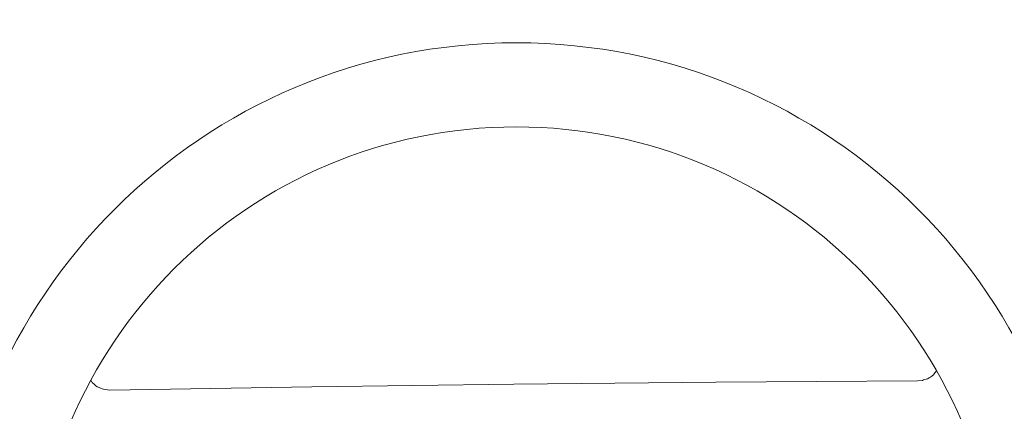
# Model space of a CAD drawing. Extents: x -170 to 192, y -116 to 217.
# Drawn here: x 84 to 96, y -15 to -10 of the extents above; entities that cross this region are included whole.
import ezdxf

# ---------------------------------------------------------------- set-up
doc = ezdxf.new("R2010")
doc.units = 0
doc.header["$LTSCALE"] = 10
doc.header["$MEASUREMENT"] = 0
doc.layers.get('Defpoints').update_dxf_attribs({"linetype": 'CONTINUOUS'})
doc.layers.add('PW_DIMS_ASTM', color=30, linetype='CONTINUOUS')
doc.layers.add('PW_SITE', color=7, linetype='CONTINUOUS')
doc.styles.add('PW-DIMS', font='arial.ttf', dxfattribs={"width": 0.8, "height": 6})
doc.dimstyles.new('PW-DETAIL', dxfattribs={"dimtxt": 8, "dimasz": 8, "dimexe": 3, "dimexo": 2, "dimgap": 1.5, "dimtad": 0, "dimtih": 1, "dimtoh": 1, "dimrnd": 1, "dimzin": 12, "dimdsep": 46, "dimlunit": 3, "dimtxsty": 'PW-DIMS', "dimcen": 0.03, "dimse1": 1, "dimse2": 1, "dimclrd": 256, "dimclre": 256, "dimclrt": 256, "dimadec": 0, "dimazin": 0, "dimtfac": 0.2, "dimtix": 1, "dimtofl": 0, "dimtmove": 0, "dimatfit": 3, "dimfxl": 1, "dimtolj": 1, "dimtzin": 0, "dimarcsym": 0})

# ---------------------------------------------------------------- blocks, each defined once
blk = doc.blocks.new('*D7')
at = {"layer": 'Defpoints', "color": 0, "transparency": 16777216}
for p in [(191.737, 208.406), (-131.852, -17.287, 0.005), (191.737, -17.287, 0.005)]:
    blk.add_point(p, dxfattribs=at)
at = {"layer": 'PW_DIMS_ASTM', "lineweight": -2, "transparency": 16777216}
for p, q in [((-123.852, 208.406), (17.706, 208.406)), ((183.737, 208.406), (42.179, 208.406))]:
    blk.add_line(p, q, dxfattribs=at)
at = {"layer": 'PW_DIMS_ASTM', "transparency": 16777216}
for points in [[(-123.852, 209.739), (-123.852, 207.072), (-131.852, 208.406)], [(183.737, 209.739), (183.737, 207.072), (191.737, 208.406)]]:
    blk.add_solid(points, dxfattribs=at)
at = {"layer": 'PW_DIMS_ASTM', "transparency": 16777216, "char_height": 6, "attachment_point": 5, "style": 'PW-DIMS'}
for s, insert in [("\\A1;27'", (29.942, 212.918)), ('\\A1;[8.23M]', (29.942, 203.06))]:
    blk.add_mtext(s, dxfattribs=dict(at, insert=insert))

msp = doc.modelspace()

# ---------------------------------------------------------------- linework, layer by layer
at = {"layer": 'PW_SITE', "linetype": 'Continuous', "lineweight": 15}
for p, q in [((94.77, -14.572, 0.005), (94.713, -14.578, 0.005)), ((85.112, -14.687, 0.005), (85.055, -14.682, 0.005))]:
    msp.add_line(p, q, dxfattribs=at)
at = {"layer": 'PW_SITE', "linetype": 'Continuous', "lineweight": 15, "elevation": 0.005, "flags": 128}
msp.add_lwpolyline([(94.713, -14.578), (93.513, -14.585), (92.313, -14.594), (91.113, -14.605), (89.912, -14.618), (88.712, -14.633), (87.512, -14.649), (86.312, -14.667), (85.112, -14.687)], dxfattribs=at)
at = {"layer": 'PW_SITE', "linetype": 'Continuous', "lineweight": 15}
for radius in [6.751, 5.751]:
    msp.add_circle((89.943, -17.309, 0.005), radius, dxfattribs=at)
for points, knots in [([(94.934, -14.462, 0.005), (94.923, -14.477, 0.005), (94.897, -14.516, 0.005), (94.838, -14.553, 0.005), (94.79, -14.566, 0.005), (94.77, -14.572, 0.005)], [0, 0, 0, 0, 0.266762, 0.694954, 1, 1, 1, 1]), ([(85.055, -14.682, 0.005), (85.03, -14.675, 0.005), (84.975, -14.66, 0.005), (84.918, -14.62, 0.005), (84.893, -14.585, 0.005), (84.887, -14.576, 0.005)], [0, 0, 0, 0, 0.372558, 0.843012, 1, 1, 1, 1])]:
    msp.add_open_spline(points, degree=3, knots=knots, dxfattribs=at)

# ---------------------------------------------------------------- dimensions: what is measured, and where the dimension line sits
at = {"layer": 'PW_DIMS_ASTM'}
dim = msp.add_linear_dim(base=(191.737, 208.406), p1=(-131.852, -17.287, 0.005), p2=(191.737, -17.287, 0.005), dimstyle='PW-DETAIL', override={"dimpost": '\\X'}, dxfattribs=at)
dim.commit()
dim.dimension.update_dxf_attribs({"geometry": '*D7', "text_midpoint": (29.942, 208.406)})

doc.saveas('drawing.dxf')
